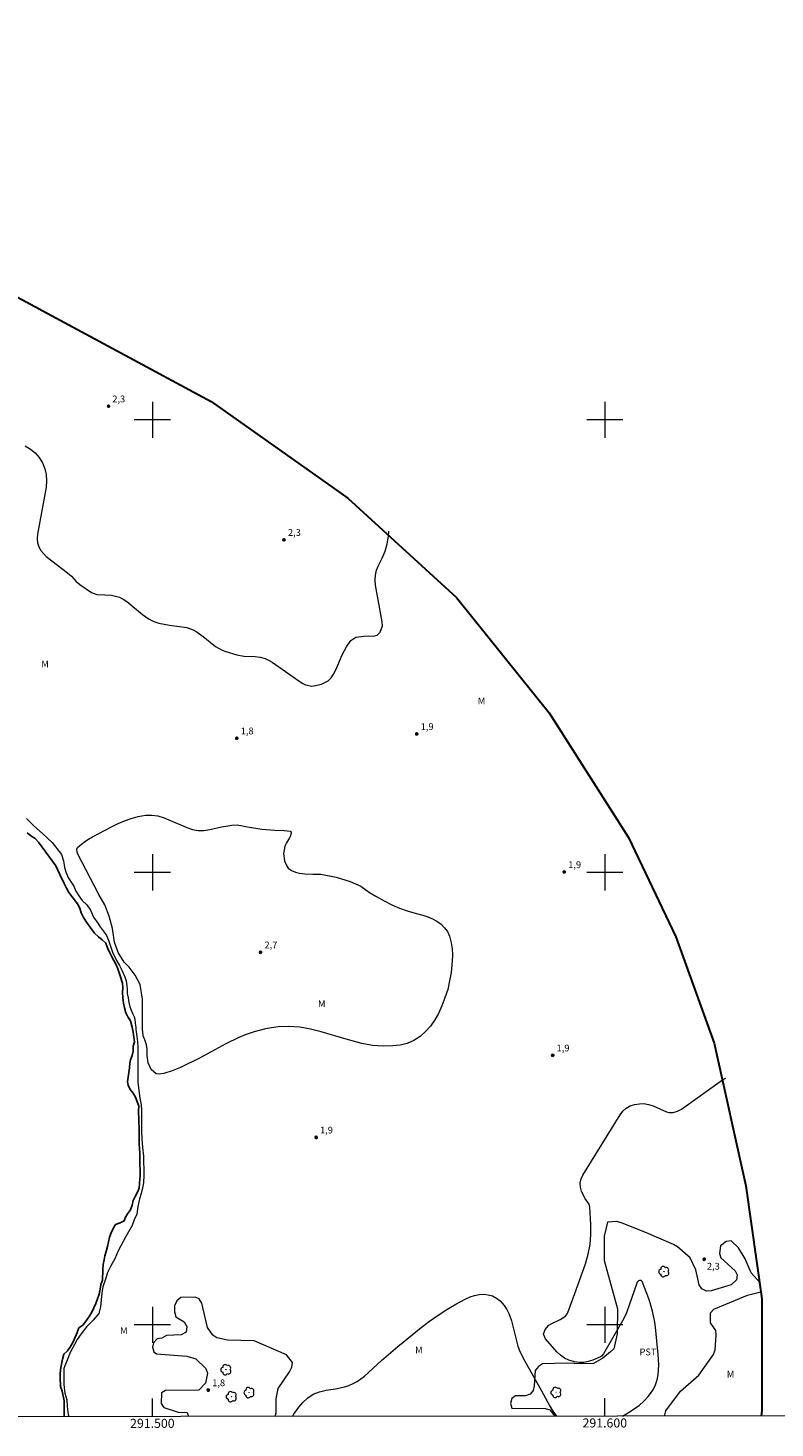
# Model space of a CAD drawing. Units: metres. Extents: x 291296 to 291813, y 1683775 to 1684339.
# Drawn here: x 291473 to 291638, y 1683777 to 1684087 of the extents above; entities that cross this region are included whole.
import ezdxf
from ezdxf.enums import TextEntityAlignment as Align

# ---------------------------------------------------------------- set-up
doc = ezdxf.new("R2010")
doc.units = ezdxf.units.M
doc.header["$MEASUREMENT"] = 0
for name, color, linetype, lineweight in [('Articulacao', 7, 'Continuous', 18), ('Limite_Restituicao', 6, 'Continuous', 30), ('Malha_Coordenadas', 7, 'Continuous', 15), ('Rio_Perene', 5, 'Continuous', 25)]:
    doc.layers.add(name, color=color, linetype=linetype, lineweight=lineweight)
for name, color, linetype, lineweight, true_color in [('Arvores_Isoladas', 7, 'Continuous', 18, 0x00ff33), ('Curvas_Intermediarias', 7, 'Continuous', 9, 0x783c14), ('Pto_Cotado', 7, 'Continuous', 9, 0x783c14), ('Topon_Cultura', 7, 'Continuous', 9, 0x00ff33), ('Topon_Pto_Cotado', 7, 'Continuous', 9, 0x783c14), ('Topon_Vegetacao', 7, 'Continuous', 9, 0x00ff33), ('Vegetacao', 7, 'Orla8', 9, 0x00ff33)]:
    doc.layers.add(name, color=color, linetype=linetype, lineweight=lineweight, true_color=true_color)
doc.styles.add('Arial', font='arial.ttf', dxfattribs={"height": 1.5})
doc.styles.get("Standard").update_dxf_attribs({"font": 'arial.ttf'})
doc.linetypes.add('Orla8', pattern='A,6,-0.5,["V",Standard,S=1,R=0,X=-0.5,Y=-1],-0.5,6,-0.5,["V",Standard,S=1,R=0,X=-0.5,Y=-1],-0.5', length=14)

# ---------------------------------------------------------------- blocks, each defined once
blk = doc.blocks.new('Cotas')
at = {"layer": 'Pto_Cotado'}
blk.add_hatch(color=256, dxfattribs=at).paths.add_polyline_path([(0, 0.24, 1), (0, -0.24, 1)])
at = {"layer": 'Pto_Cotado', "lineweight": -3}
blk.add_lwpolyline([(0, -0.24, -1), (0, 0.24, -1)], format="xyb", close=True, dxfattribs=at)
blk = doc.blocks.new('Arvore')
at = {"layer": 'Arvores_Isoladas'}
blk.add_lwpolyline([(-0.72, 0.49, 0.872324), (-0.72, -0.55, 0.862983), (0.28, -0.83, 0.900105), (0.89, 0.03, 0.863155), (0.26, 0.86, 0.882486)], format="xyb", close=True, dxfattribs=at)
blk.add_circle((0, 0), 0.0286, dxfattribs=at)

msp = doc.modelspace()

# ---------------------------------------------------------------- linework, layer by layer
at = {"layer": 'Articulacao', "flags": 128}
msp.add_lwpolyline([(291312.8, 1684333.86), (291795.42, 1684334.23), (291795.83, 1683779.97), (291313.23, 1683779.6), (291312.8, 1684333.86)], close=True, dxfattribs=at)
at = {"layer": 'Curvas_Intermediarias', "flags": 128}
for points, elevation in [([(291471.88, 1683994.25), (291473.07, 1683993.55), (291474.13, 1683992.72), (291475, 1683991.68), (291475.74, 1683990.52), (291476.23, 1683989.22), (291476.55, 1683987.9), (291476.61, 1683986.54), (291476.5, 1683985.15), (291474.64, 1683974.72), (291474.56, 1683973.77), (291474.64, 1683972.83), (291474.91, 1683971.92), (291475.38, 1683971.11), (291476.57, 1683969.83), (291481.28, 1683966.18), (291482.14, 1683965.45), (291483.19, 1683964.29), (291483.97, 1683963.6), (291486.57, 1683961.84), (291487.75, 1683961.41), (291489.49, 1683961.36), (291490.97, 1683961.23), (291491.89, 1683961.06), (291492.77, 1683960.79), (291493.59, 1683960.36), (291494.36, 1683959.83), (291497.83, 1683956.97), (291499.28, 1683955.95), (291500.32, 1683955.42), (291501.44, 1683955.09), (291503.79, 1683954.64), (291507.59, 1683954.11), (291509, 1683953.62), (291509.66, 1683953.24), (291511.25, 1683952.14), (291513.94, 1683949.92), (291515.42, 1683949.08), (291516.24, 1683948.78), (291518.68, 1683948.09), (291520.19, 1683947.78), (291522.7, 1683947.7), (291523.83, 1683947.55), (291524.93, 1683947.24), (291525.96, 1683946.75), (291526.45, 1683946.45), (291533.15, 1683941.82), (291533.84, 1683941.45), (291535.24, 1683941.16), (291535.7, 1683941.19), (291537.41, 1683941.57), (291538.86, 1683942.3), (291539.51, 1683942.99), (291540.05, 1683943.79), (291540.65, 1683944.93), (291541.93, 1683948.06), (291542.88, 1683949.83), (291543.84, 1683951.25), (291545.01, 1683951.98), (291546.75, 1683952.23), (291547.78, 1683952.24), (291548.84, 1683952.17), (291549.72, 1683952.39), (291550.32, 1683953.09), (291550.84, 1683954.48), (291550.79, 1683955.35), (291549.35, 1683963.46), (291549.24, 1683964.58), (291549.3, 1683965.7), (291549.54, 1683966.8), (291549.96, 1683967.84), (291550.76, 1683969.42), (291551.43, 1683970.98), (291551.88, 1683972.61), (291552.17, 1683974.29), (291552.27, 1683975.38)], 2), ([(291472.19, 1683911.88), (291473.72, 1683910.39), (291474.51, 1683909.68), (291475.72, 1683908.56), (291476.86, 1683907.57), (291477.85, 1683906.63), (291479.89, 1683903.92), (291480.39, 1683902.56), (291480.6, 1683901.09), (291480.97, 1683899.89), (291481.48, 1683898.7), (291482.63, 1683896.92), (291483.09, 1683895.86), (291483.72, 1683894.82), (291484.52, 1683893.82), (291485.55, 1683892.82), (291486.31, 1683891.67), (291487.03, 1683890.08), (291487.94, 1683888.74), (291488.47, 1683887.95), (291489.35, 1683886.78), (291489.86, 1683886.03), (291490.3, 1683885.03), (291491.21, 1683882.4), (291492.06, 1683880.56), (291492.75, 1683879.39), (291493.24, 1683878.42), (291493.59, 1683877.69), (291493.95, 1683876.91), (291494.19, 1683876.03), (291494.37, 1683874.9), (291494.43, 1683874.22), (291494.46, 1683873.22), (291494.63, 1683872.27), (291494.78, 1683871.28), (291495.02, 1683870.27), (291495.3, 1683869.53), (291495.68, 1683868.69), (291495.95, 1683868.05), (291496.11, 1683867.58), (291496.21, 1683866.66), (291496.32, 1683865.79), (291496.38, 1683865.29), (291496.62, 1683863.19), (291496.7, 1683862.47), (291496.77, 1683861.46), (291496.77, 1683860.42), (291496.77, 1683859.32), (291496.77, 1683857.9), (291496.77, 1683857.18), (291496.77, 1683856.75), (291496.77, 1683856.06), (291496.78, 1683855.06), (291496.81, 1683853.71), (291496.88, 1683852.94), (291497, 1683851.89), (291497.18, 1683850.64), (291497.24, 1683850.07), (291497.4, 1683849.36), (291497.53, 1683848.66), (291497.61, 1683847.37), (291497.59, 1683846.47), (291497.59, 1683845.08), (291497.59, 1683843.89), (291497.59, 1683842.68), (291497.66, 1683841.14), (291497.82, 1683839.22), (291498.02, 1683837.26), (291498.11, 1683833.08), (291498.05, 1683831.36), (291497.85, 1683830.26), (291497.5, 1683829.05), (291497.18, 1683827.89), (291496.8, 1683826.18), (291496.54, 1683824.44), (291495.98, 1683823.21), (291495.52, 1683821.97), (291494.16, 1683819.5), (291492.47, 1683816.38), (291491.69, 1683814.61), (291490.84, 1683813.02), (291490.12, 1683811.54), (291489.72, 1683810.33), (291489.06, 1683808.38), (291488.83, 1683807.08), (291488.71, 1683805.54), (291488.58, 1683803.98), (291488.15, 1683802.49), (291486.95, 1683801.04), (291485.55, 1683799.66), (291484.3, 1683798.02), (291483.4, 1683796.76), (291482.82, 1683795.63), (291481.81, 1683793.93), (291481.36, 1683792.55), (291480.69, 1683790.93), (291480.47, 1683790.35), (291480.46, 1683789.31), (291480.46, 1683786.83), (291480.65, 1683784.92), (291481.08, 1683783.43), (291481.19, 1683781.93), (291481.39, 1683780.18), (291481.51, 1683779.73)], 1), ([(291497.86, 1683865.43), (291497.8, 1683867.28), (291497.8, 1683869.47), (291497.8, 1683870.77), (291497.8, 1683872.01), (291497.28, 1683875.24), (291496.18, 1683877.28), (291494.85, 1683879.05), (291493.81, 1683880.19), (291492.42, 1683882.32), (291491.65, 1683884.59), (291491.16, 1683887.63), (291490.47, 1683890.29), (291489.52, 1683892.82), (291488.15, 1683895.12), (291483.54, 1683904.01), (291483.37, 1683904.45), (291483.31, 1683905.14), (291483.48, 1683905.53), (291484.38, 1683906.27), (291485.54, 1683907.1), (291486.76, 1683907.82), (291491.01, 1683910.1), (291492.42, 1683910.79), (291493.86, 1683911.41), (291495.33, 1683911.92), (291496.84, 1683912.36), (291498.52, 1683912.64), (291499.87, 1683912.68), (291501.19, 1683912.46), (291502.59, 1683912.03), (291507.59, 1683909.91), (291508.84, 1683909.5), (291510.11, 1683909.25), (291511.4, 1683909.26), (291512.71, 1683909.44), (291515.28, 1683910.04), (291516.67, 1683910.3), (291517.59, 1683910.44), (291518.75, 1683910.49), (291519.91, 1683910.29), (291521.06, 1683910.03), (291524.18, 1683909.56), (291527.09, 1683909.36), (291529.13, 1683909.25), (291530.43, 1683909.14), (291530.6, 1683909.01), (291530.66, 1683908.8), (291530.56, 1683908.08), (291530.35, 1683907.64), (291529.67, 1683906.56), (291529.31, 1683905.78), (291529, 1683904.16), (291529.2, 1683902.56), (291529.55, 1683901.67), (291530.04, 1683900.93), (291530.76, 1683900.41), (291531.64, 1683900.03), (291532.51, 1683899.83), (291533.69, 1683899.67), (291535.49, 1683899.63), (291537.25, 1683899.57), (291540.61, 1683898.91), (291543.73, 1683897.96), (291546.05, 1683896.92), (291548.03, 1683895.54), (291549.41, 1683894.71), (291551.25, 1683893.7), (291552.91, 1683892.86), (291554.6, 1683892.12), (291556.34, 1683891.51), (291558.11, 1683890.99), (291559.8, 1683890.56), (291560.88, 1683890.21), (291561.92, 1683889.77), (291562.89, 1683889.21), (291563.82, 1683888.56), (291564.6, 1683887.77), (291565.25, 1683886.9), (291565.69, 1683885.92), (291566.06, 1683884.44), (291566.23, 1683883.11), (291566.32, 1683881.77), (291566.29, 1683880.43), (291566.04, 1683877.91), (291565.71, 1683876), (291565.28, 1683874.13), (291564.67, 1683872.3), (291563.96, 1683870.5), (291563.21, 1683868.84), (291562.42, 1683867.39), (291561.5, 1683866.04), (291560.4, 1683864.83), (291559.18, 1683863.72), (291557.8, 1683862.85), (291556.35, 1683862.18), (291554.79, 1683861.81), (291553.17, 1683861.63), (291551.03, 1683861.61), (291549.84, 1683861.64), (291548.65, 1683861.74), (291547.47, 1683861.93), (291546.3, 1683862.18), (291542.82, 1683863.13), (291537.28, 1683864.76), (291534.95, 1683865.36), (291533.76, 1683865.58), (291532.57, 1683865.77), (291530.18, 1683865.96), (291527.78, 1683865.87), (291526.3, 1683865.68), (291525.02, 1683865.46), (291522.51, 1683864.78), (291520.53, 1683864.08), (291519.08, 1683863.49), (291516.26, 1683862.11), (291513.03, 1683860.33), (291510.39, 1683858.96), (291506.2, 1683856.91), (291504.4, 1683856.13), (291502.53, 1683855.52), (291501.53, 1683855.39), (291500.85, 1683855.51), (291499.76, 1683856.42), (291499.1, 1683857.93), (291498.87, 1683859.55), (291498.87, 1683860.88), (291498.7, 1683861.86), (291498.32, 1683863), (291497.97, 1683863.89), (291497.86, 1683865.43)], 2), ([(291603.92, 1683779.82), (291605.2, 1683780.62), (291607.58, 1683782.21), (291608.66, 1683783.12), (291609.61, 1683784.18), (291610.12, 1683784.85), (291610.73, 1683785.79), (291611.23, 1683786.78), (291611.56, 1683787.83), (291611.78, 1683788.93), (291611.92, 1683791.2), (291611.89, 1683792.33), (291611.82, 1683793.47), (291611.22, 1683799.48), (291611.06, 1683800.58), (291610.63, 1683802.76), (291610.04, 1683804.9), (291609.68, 1683805.95), (291608.27, 1683809.55), (291608.02, 1683809.81), (291607.67, 1683809.82), (291607.47, 1683809.71), (291607.18, 1683809.41), (291607.08, 1683809.22), (291604.76, 1683802.63), (291604.22, 1683801.39), (291599.68, 1683793.57), (291599.25, 1683793.05), (291599.05, 1683792.94), (291597.32, 1683792.2), (291596.34, 1683791.89), (291595.35, 1683791.7), (291594.33, 1683791.69), (291593.31, 1683791.81), (291592.08, 1683792.19), (291591.09, 1683792.64), (291590.21, 1683793.28), (291589.4, 1683794.04), (291586.88, 1683796.9), (291586.47, 1683797.91), (291586.79, 1683798.95), (291587.64, 1683799.94), (291588.28, 1683800.33), (291590.1, 1683801.16), (291591.29, 1683801.9), (291591.71, 1683802.42), (291591.86, 1683802.73), (291593.4, 1683806.94), (291595.73, 1683813.5), (291596.34, 1683815.63), (291596.77, 1683817.79), (291596.94, 1683819.99), (291596.93, 1683822.21), (291596.68, 1683826.02), (291596.52, 1683826.65), (291595.57, 1683827.99), (291594.87, 1683829.53), (291594.62, 1683830.45), (291594.55, 1683831.35), (291594.75, 1683832.24), (291595.12, 1683833.11), (291603.36, 1683846.39), (291604.01, 1683847.2), (291604.75, 1683847.88), (291605.62, 1683848.37), (291606.59, 1683848.73), (291607.63, 1683848.88), (291608.65, 1683848.9), (291609.66, 1683848.71), (291610.66, 1683848.39), (291613.66, 1683847.08), (291614.13, 1683846.94), (291615.09, 1683846.91), (291616.04, 1683847.21), (291616.94, 1683847.69), (291626.04, 1683854.15), (291626.73, 1683854.54)], 2), ([(291530.95, 1683779.77), (291531.24, 1683780.24), (291532.4, 1683781.79), (291533.28, 1683782.82), (291534.38, 1683783.85), (291535.58, 1683784.68), (291536.94, 1683785.22), (291538.41, 1683785.57), (291540.48, 1683785.86), (291541.48, 1683786.06), (291542.47, 1683786.32), (291543.44, 1683786.62), (291544.38, 1683787.01), (291545.27, 1683787.47), (291546.11, 1683788.04), (291546.9, 1683788.68), (291550.68, 1683792.09), (291554.29, 1683795.2), (291559.44, 1683799.42), (291561.27, 1683800.83), (291563.14, 1683802.16), (291565.08, 1683803.39), (291567.07, 1683804.55), (291569.27, 1683805.74), (291570.22, 1683806.17), (291571.19, 1683806.5), (291572.21, 1683806.68), (291573.25, 1683806.77), (291574.25, 1683806.65), (291575.2, 1683806.39), (291576.06, 1683805.91), (291576.87, 1683805.29), (291577.74, 1683804.3), (291578.37, 1683803.39), (291578.85, 1683802.38), (291579.35, 1683800.86), (291580.8, 1683795.29), (291581.15, 1683794.32), (291581.58, 1683793.38), (291582.31, 1683792), (291585.95, 1683785.6), (291587.86, 1683782.05), (291588.54, 1683780.9), (291589.3, 1683779.82), (291589.31, 1683779.81)], 2)]:
    msp.add_lwpolyline(points, dxfattribs=dict(at, elevation=elevation))
at = {"layer": 'Limite_Restituicao', "flags": 128}
msp.add_lwpolyline([(291312.99, 1684080.96), (291341.44, 1684071.49), (291372.78, 1684065.13), (291403.7, 1684055.74), (291462.45, 1684031.23), (291513.03, 1684004.07), (291543.2, 1683982.73), (291567.2, 1683960.73), (291587.7, 1683935.23), (291605.2, 1683907.73), (291615.7, 1683885.73), (291624.2, 1683862.23), (291631.2, 1683830.73), (291634.7, 1683805.73), (291634.69, 1683781.11), (291634.56, 1683779.85)], dxfattribs=at)
at = {"layer": 'Malha_Coordenadas', "flags": 128}
for points in [[(291500, 1684004), (291500, 1683996)], [(291600, 1684004), (291600, 1683996)], [(291504, 1684000), (291496, 1684000)], [(291604, 1684000), (291596, 1684000)], [(291500, 1683904), (291500, 1683896)], [(291600, 1683904), (291600, 1683896)], [(291504, 1683900), (291496, 1683900)], [(291604, 1683900), (291596, 1683900)], [(291500, 1683804), (291500, 1683796)], [(291600, 1683804), (291600, 1683796)], [(291504, 1683800), (291496, 1683800)], [(291604, 1683800), (291596, 1683800)], [(291600, 1683779.82), (291600, 1683783.82)], [(291500, 1683779.74), (291500, 1683783.74)]]:
    msp.add_lwpolyline(points, dxfattribs=at)
at = {"layer": 'Rio_Perene', "flags": 128}
msp.add_lwpolyline([(291472.37, 1683908.73), (291473.17, 1683908.06), (291474.1, 1683907.46), (291474.83, 1683906.68), (291478.1, 1683902.29), (291478.68, 1683901.46), (291479.56, 1683899.51), (291480.55, 1683897.53), (291481.02, 1683896.51), (291481.57, 1683895.56), (291483.48, 1683893.05), (291484, 1683892.07), (291484.26, 1683891.07), (291484.69, 1683890.16), (291485.29, 1683889.21), (291486.6, 1683887.34), (291487.24, 1683886.55), (291488.08, 1683885.76), (291488.9, 1683885.12), (291489.71, 1683884.35), (291490.09, 1683883.35), (291490.53, 1683882.37), (291490.97, 1683881.47), (291491.98, 1683879.59), (291492.36, 1683878.66), (291492.73, 1683877.59), (291493.38, 1683875.53), (291493.46, 1683874.46), (291493.44, 1683873.36), (291493.5, 1683872.34), (291493.64, 1683871.11), (291493.85, 1683870.05), (291494.17, 1683868.98), (291494.6, 1683868.05), (291495.2, 1683867.18), (291495.57, 1683865.76), (291495.75, 1683864.7), (291495.89, 1683863.59), (291496.09, 1683862.56), (291495.79, 1683861.59), (291495.76, 1683860.52), (291495.55, 1683859.51), (291495.18, 1683858.54), (291495.01, 1683857.84), (291494.95, 1683856.81), (291494.51, 1683853.74), (291494.63, 1683852.94), (291495.1, 1683852.05), (291495.74, 1683851.24), (291496.25, 1683850.3), (291497, 1683848.31), (291496.95, 1683847.31), (291497.07, 1683843.18), (291497.11, 1683839.99), (291497.15, 1683838.95), (291497.27, 1683837.93), (291497.27, 1683835.86), (291497.33, 1683833.84), (291497.32, 1683832.78), (291497.23, 1683832.31), (291497.07, 1683830.21), (291496.73, 1683829.34), (291496.19, 1683828.38), (291495.75, 1683827.47), (291495.53, 1683826.42), (291495.2, 1683825.42), (291494.54, 1683824.57), (291494.02, 1683823.68), (291493.77, 1683822.98), (291492.86, 1683822.55), (291491.89, 1683822.17), (291491.33, 1683821.33), (291490.91, 1683820.33), (291490.55, 1683819.36), (291490.09, 1683817.31), (291489.82, 1683816.22), (291489.53, 1683815.23), (291489.34, 1683814.38), (291489.17, 1683813.34), (291489.03, 1683812.18), (291489.01, 1683809.9), (291488.61, 1683808.94), (291488.49, 1683807.86), (291488.24, 1683806.76), (291487.52, 1683804.72), (291486.62, 1683802.79), (291486.04, 1683801.84), (291485.38, 1683800.89), (291484.66, 1683799.92), (291483.72, 1683799.32), (291483.39, 1683798.33), (291482.97, 1683797.26), (291482.48, 1683796.22), (291481.94, 1683795.22), (291481.23, 1683794.28), (291480.47, 1683793.51), (291480.13, 1683792.45), (291479.74, 1683790.12), (291479.64, 1683789), (291479.63, 1683787.89), (291479.67, 1683786.82), (291479.74, 1683786.35), (291480.08, 1683785.37), (291480.53, 1683783.24), (291480.55, 1683780.14), (291480.48, 1683779.73)], dxfattribs=at)
at = {"layer": 'Vegetacao', "flags": 128}
for points in [[(291634.27, 1683809.33), (291632.32, 1683811.52), (291631.03, 1683814.57), (291629.56, 1683817.06), (291627.94, 1683818.57), (291626.82, 1683818.43), (291625.59, 1683817.5), (291625.32, 1683815.79), (291625.61, 1683814.81), (291628.8, 1683811.97), (291629.22, 1683811.03), (291629.1, 1683809.92), (291627.92, 1683808.82), (291623.52, 1683807.5), (291622.46, 1683807.46), (291621.43, 1683807.93), (291620.86, 1683808.83), (291620.15, 1683812.19), (291618.89, 1683814.8), (291616.06, 1683817.26), (291615.18, 1683817.79), (291609.23, 1683820.36), (291603.8, 1683822.51), (291602.63, 1683822.88), (291600.59, 1683822.67), (291599.89, 1683819.63), (291599.88, 1683814.19), (291602.82, 1683803.52), (291602.73, 1683798.04), (291602.02, 1683794.72), (291601.23, 1683794.07), (291599.53, 1683792.67), (291597.47, 1683791.47), (291594.94, 1683791.37), (291591.52, 1683791.57), (291586.26, 1683791.37), (291585.31, 1683790.81), (291584.64, 1683789.9), (291584.4, 1683786.55), (291584.16, 1683785.52), (291583.51, 1683784.69), (291582.45, 1683784.35), (291580.28, 1683784.35), (291579.44, 1683783.72), (291579.19, 1683782.59), (291579.47, 1683781.59), (291586.88, 1683781.54), (291587.84, 1683781.22), (291588.94, 1683779.81)], [(291527.14, 1683779.76), (291527.34, 1683780.54), (291527.34, 1683783.67), (291527.79, 1683785.97), (291530.32, 1683789.61), (291530.84, 1683790.62), (291530.95, 1683791.67), (291529.63, 1683793.39), (291522.47, 1683796.49), (291516.6, 1683796.63), (291514.27, 1683797.17), (291513.4, 1683797.74), (291512.16, 1683799.41), (291510.92, 1683804.76), (291510.38, 1683805.72), (291509.44, 1683806.11), (291506.28, 1683806.02), (291505.4, 1683805.31), (291504.89, 1683804.19), (291504.89, 1683802.9), (291505.22, 1683801.78), (291507.07, 1683800.64), (291507.64, 1683799.66), (291507.45, 1683798.38), (291506.39, 1683797.82), (291503.11, 1683797.65), (291502.09, 1683797.05), (291501.05, 1683796.94), (291500.23, 1683796.03), (291500, 1683795.04), (291500.31, 1683794.06), (291500.89, 1683793.6), (291507.63, 1683793.1), (291509.6, 1683792.49), (291511.82, 1683790.34), (291512.16, 1683789.33), (291511.77, 1683787.14), (291510.29, 1683785.58), (291502.9, 1683785.51), (291502, 1683785), (291501.97, 1683782.65), (291502.56, 1683781.76), (291505.68, 1683780.68), (291507.7, 1683780.63), (291507.99, 1683779.75)], [(291613.18, 1683779.83), (291613.51, 1683780.97), (291616.75, 1683785.35), (291620.75, 1683788.92), (291623.99, 1683793.42), (291624.38, 1683794.51), (291624.62, 1683797.76), (291624.51, 1683798.77), (291623.34, 1683800.48), (291623.34, 1683802.68), (291624.1, 1683803.44), (291631.52, 1683806.59), (291634.51, 1683807.3)]]:
    msp.add_lwpolyline(points, dxfattribs=at)

# ---------------------------------------------------------------- block references
at = {"layer": 'Arvores_Isoladas'}
for p in [(291613.09, 1683811.77), (291516.29, 1683790.08), (291517.48, 1683784.13), (291521.4, 1683785.03), (291589.23, 1683785.06)]:
    msp.add_blockref('Arvore', p, dxfattribs=at)
at = {"layer": 'Pto_Cotado', "rotation": 359.998001310113}
for p in [(291490.3, 1684003.02, 2.29), (291529.11, 1683973.5, 2.29), (291518.66, 1683929.64, 1.83), (291558.44, 1683930.6, 1.87), (291591.05, 1683900.08, 1.87), (291523.92, 1683882.34, 2.75), (291588.49, 1683859.58, 1.87), (291536.2, 1683841.43, 1.88), (291621.95, 1683814.5, 2.26), (291512.37, 1683785.59, 1.78)]:
    msp.add_blockref('Cotas', p, dxfattribs=at)

# ---------------------------------------------------------------- texts
at = {"layer": 'Malha_Coordenadas', "style": 'Arial'}
for s, p in [('291.500', (291500, 1683779.24)), ('291.600', (291600, 1683779.32))]:
    msp.add_text(s, height=2, dxfattribs=at).set_placement(p, align=Align.TOP_CENTER)
at = {"layer": 'Topon_Cultura', "style": 'Arial'}
msp.add_text('PST', height=1.5, dxfattribs=at).set_placement((291607.67, 1683793.27))
at = {"layer": 'Topon_Pto_Cotado', "style": 'Arial'}
for s, p in [('2,3', (291491.16, 1684003.88, 2.29)), ('2,3', (291529.97, 1683974.37, 2.29)), ('1,9', (291559.31, 1683931.46, 1.87)), ('1,8', (291519.53, 1683930.51, 1.83)), ('1,9', (291591.92, 1683900.94, 1.87)), ('2,7', (291524.79, 1683883.21, 2.75)), ('1,9', (291589.35, 1683860.44, 1.87)), ('1,9', (291537.06, 1683842.3, 1.88)), ('2,3', (291622.57, 1683812.21, 2.26)), ('1,8', (291513.24, 1683786.45, 1.78))]:
    msp.add_text(s, height=1.5, rotation=359.998, dxfattribs=at).set_placement(p)
at = {"layer": 'Topon_Vegetacao', "style": 'Arial'}
for p in [(291475.47, 1683945.32), (291571.92, 1683937.14), (291536.61, 1683870.24), (291492.88, 1683797.97), (291558.08, 1683793.69), (291626.96, 1683788.35)]:
    msp.add_text('M', height=1.5, dxfattribs=at).set_placement(p)

doc.saveas('drawing.dxf')
